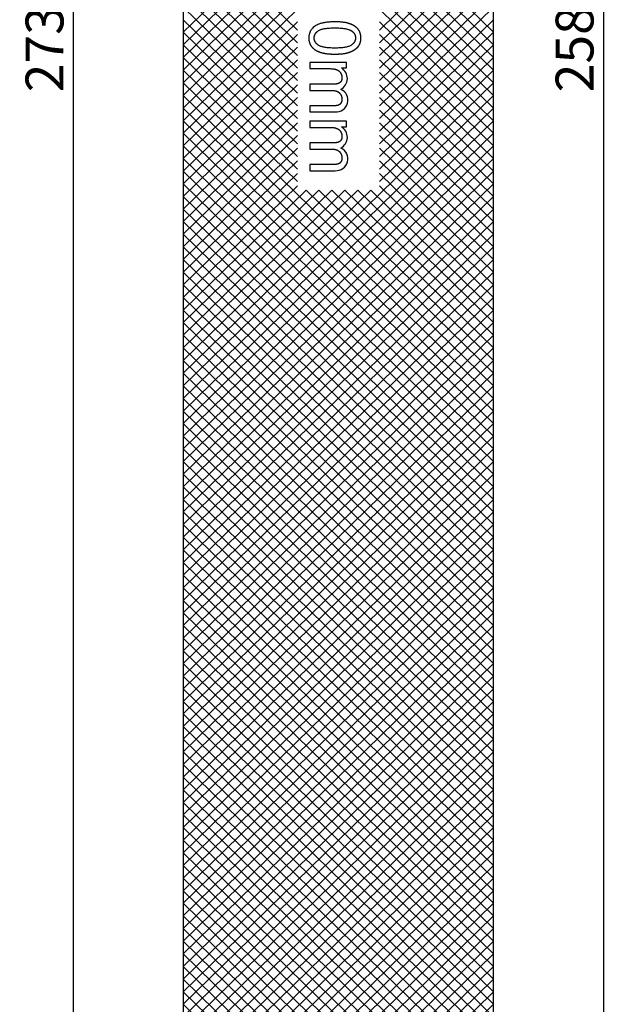
# Model space of a CAD drawing. Units: millimetres. Extents: x -2043 to -549, y -15 to 468.
# Drawn here: x -1965 to -1918, y 65 to 143 of the extents above; entities that cross this region are included whole.
import ezdxf

# ---------------------------------------------------------------- set-up
doc = ezdxf.new("R2010")
doc.units = ezdxf.units.MM
doc.layers.add('门装 电源过线器', color=7, linetype='Continuous', true_color=0x000000)
doc.styles.add('Dimension Style 01', font='arial.ttf')
doc.dimstyles.new('Dimension Style 01', dxfattribs={"dimtxt": 1, "dimasz": 1, "dimexe": 0.5, "dimexo": 0.5, "dimgap": 0.25, "dimtad": 1, "dimtoh": 1, "dimzin": 1, "dimdsep": 46, "dimtxsty": 'Dimension Style 01', "dimcen": 0.5, "dimazin": 1, "dimtfac": 1, "dimtdec": 4, "dimtix": 1, "dimtofl": 0, "dimtmove": 1, "dimatfit": 3, "dimfxl": 1, "dimtolj": 1, "dimtzin": 1, "dimarcsym": 0})

# ---------------------------------------------------------------- blocks, each defined once
blk = doc.blocks.new('*D3')
at = {"layer": 'Defpoints', "color": 0}
for p in [(-1927.707, 273), (-1927.707, 15), (-1919, 15)]:
    blk.add_point(p, dxfattribs=at)
at = {"layer": '门装 电源过线器', "color": 0, "lineweight": -2}
for p, q in [((-1926.207, 273), (-1917.5, 273)), ((-1919, 270), (-1919, 18)), ((-1926.207, 15), (-1917.5, 15))]:
    blk.add_line(p, q, dxfattribs=at)
at = {"layer": '门装 电源过线器', "color": 0}
for points in [[(-1918.5, 270), (-1919.5, 270), (-1919, 273)], [(-1919.5, 18), (-1918.5, 18), (-1919, 15)]]:
    blk.add_solid(points, dxfattribs=at)
at = {"layer": '门装 电源过线器', "color": 0, "insert": (-1921.282, 144), "char_height": 3, "attachment_point": 5, "rotation": 90, "style": 'Dimension Style 01'}
blk.add_mtext('\\A1;258.00', dxfattribs=at)
blk = doc.blocks.new('*D6')
at = {"layer": 'Defpoints', "color": 0}
for p in [(-1940, 280.5), (-1961, 7.5), (-1940, 7.5)]:
    blk.add_point(p, dxfattribs=at)
at = {"layer": '门装 电源过线器', "color": 0, "lineweight": -2}
for p, q in [((-1941.5, 280.5), (-1962.5, 280.5)), ((-1961, 277.5), (-1961, 10.5)), ((-1941.5, 7.5), (-1962.5, 7.5))]:
    blk.add_line(p, q, dxfattribs=at)
at = {"layer": '门装 电源过线器', "color": 0}
for points in [[(-1960.5, 277.5), (-1961.5, 277.5), (-1961, 280.5)], [(-1961.5, 10.5), (-1960.5, 10.5), (-1961, 7.5)]]:
    blk.add_solid(points, dxfattribs=at)
at = {"layer": '门装 电源过线器', "color": 0, "insert": (-1963.2815, 144), "char_height": 3, "attachment_point": 5, "rotation": 90, "style": 'Dimension Style 01'}
blk.add_mtext('\\A1;273.00', dxfattribs=at)

msp = doc.modelspace()

# ---------------------------------------------------------------- linework, layer by layer
at = {"layer": '门装 电源过线器'}
for p, q in [((-1952.293, 151.5), (-1943.25, 142.672)), ((-1943.25, 151.328), (-1952.293, 142.5)), ((-1927.707, 151.5), (-1936.75, 142.672)), ((-1936.75, 151.328), (-1927.707, 142.5)), ((-1952.293, 150.5), (-1943.25, 141.672)), ((-1943.25, 150.328), (-1952.293, 141.5)), ((-1927.707, 150.5), (-1936.75, 141.672)), ((-1936.75, 150.328), (-1927.707, 141.5)), ((-1952.293, 149.5), (-1943.25, 140.672)), ((-1943.25, 149.328), (-1952.293, 140.5)), ((-1927.707, 149.5), (-1936.75, 140.672)), ((-1936.75, 149.328), (-1927.707, 140.5)), ((-1952.293, 148.5), (-1943.25, 139.672)), ((-1943.25, 148.328), (-1952.293, 139.5)), ((-1927.707, 148.5), (-1936.75, 139.672)), ((-1936.75, 148.328), (-1927.707, 139.5)), ((-1952.293, 147.5), (-1943.25, 138.672)), ((-1927.707, 147.5), (-1936.75, 138.672)), ((-1943.25, 147.328), (-1952.293, 138.5)), ((-1936.75, 147.328), (-1927.707, 138.5)), ((-1952.293, 146.5), (-1943.25, 137.672)), ((-1943.25, 146.328), (-1952.293, 137.5)), ((-1927.707, 146.5), (-1936.75, 137.672)), ((-1936.75, 146.328), (-1927.707, 137.5)), ((-1952.293, 145.5), (-1943.25, 136.672)), ((-1943.25, 145.328), (-1952.293, 136.5)), ((-1927.707, 145.5), (-1936.75, 136.672)), ((-1936.75, 145.328), (-1927.707, 136.5)), ((-1952.293, 144.5), (-1943.25, 135.672)), ((-1943.25, 144.328), (-1952.293, 135.5)), ((-1927.707, 144.5), (-1936.75, 135.672)), ((-1936.75, 144.328), (-1927.707, 135.5)), ((-1952.293, 143.5), (-1943.25, 134.672)), ((-1943.25, 143.328), (-1952.293, 134.5)), ((-1927.707, 143.5), (-1936.75, 134.672)), ((-1936.75, 143.328), (-1927.707, 134.5)), ((-1952.293, 142.5), (-1943.25, 133.672)), ((-1943.25, 142.328), (-1952.293, 133.5)), ((-1927.707, 142.5), (-1936.75, 133.672)), ((-1936.75, 142.328), (-1927.707, 133.5)), ((-1952.293, 141.5), (-1943.25, 132.672)), ((-1943.25, 141.328), (-1952.293, 132.5)), ((-1927.707, 141.5), (-1936.75, 132.672)), ((-1936.75, 141.328), (-1927.707, 132.5)), ((-1952.293, 140.5), (-1943.25, 131.672)), ((-1927.707, 140.5), (-1936.75, 131.672)), ((-1943.25, 140.328), (-1952.293, 131.5)), ((-1936.75, 140.328), (-1927.707, 131.5)), ((-1952.293, 139.5), (-1943.25, 130.672)), ((-1943.25, 139.328), (-1952.293, 130.5)), ((-1927.707, 139.5), (-1936.75, 130.672)), ((-1936.75, 139.328), (-1927.707, 130.5)), ((-1927.707, 138.5), (-1952.293, 114.5)), ((-1952.293, 138.5), (-1927.707, 114.5)), ((-1943.25, 138.328), (-1952.293, 129.5)), ((-1936.75, 138.328), (-1927.707, 129.5)), ((-1927.707, 137.5), (-1952.293, 113.5)), ((-1952.293, 137.5), (-1927.707, 113.5)), ((-1943.25, 137.328), (-1952.293, 128.5)), ((-1936.75, 137.328), (-1927.707, 128.5)), ((-1927.707, 136.5), (-1952.293, 112.5)), ((-1952.293, 136.5), (-1927.707, 112.5)), ((-1943.25, 136.328), (-1952.293, 127.5)), ((-1936.75, 136.328), (-1927.707, 127.5)), ((-1927.707, 135.5), (-1952.293, 111.5)), ((-1952.293, 135.5), (-1927.707, 111.5)), ((-1943.25, 135.328), (-1952.293, 126.5)), ((-1936.75, 135.328), (-1927.707, 126.5)), ((-1927.707, 134.5), (-1952.293, 110.5)), ((-1952.293, 134.5), (-1927.707, 110.5)), ((-1943.25, 134.328), (-1952.293, 125.5)), ((-1936.75, 134.328), (-1927.707, 125.5)), ((-1927.707, 133.5), (-1952.293, 109.5)), ((-1952.293, 133.5), (-1927.707, 109.5)), ((-1943.25, 133.328), (-1952.293, 124.5)), ((-1936.75, 133.328), (-1927.707, 124.5)), ((-1927.707, 132.5), (-1952.293, 108.5)), ((-1952.293, 132.5), (-1927.707, 108.5)), ((-1943.25, 132.328), (-1952.293, 123.5)), ((-1936.75, 132.328), (-1927.707, 123.5)), ((-1927.707, 131.5), (-1952.293, 107.5)), ((-1952.293, 131.5), (-1927.707, 107.5)), ((-1943.25, 131.328), (-1952.293, 122.5)), ((-1936.75, 131.328), (-1927.707, 122.5)), ((-1927.707, 130.5), (-1952.293, 106.5)), ((-1952.293, 130.5), (-1927.707, 106.5)), ((-1943.25, 130.328), (-1952.293, 121.5)), ((-1936.75, 130.328), (-1927.707, 121.5)), ((-1942.561, 130), (-1952.293, 120.5)), ((-1941.537, 130), (-1952.293, 119.5)), ((-1939.488, 130), (-1952.293, 117.5)), ((-1940.512, 130), (-1952.293, 118.5)), ((-1938.463, 130), (-1952.293, 116.5)), ((-1937.439, 130), (-1952.293, 115.5)), ((-1927.707, 129.5), (-1952.293, 105.5)), ((-1952.293, 129.5), (-1927.707, 105.5)), ((-1942.561, 130), (-1927.707, 115.5)), ((-1941.537, 130), (-1927.707, 116.5)), ((-1940.512, 130), (-1927.707, 117.5)), ((-1939.488, 130), (-1927.707, 118.5)), ((-1938.463, 130), (-1927.707, 119.5)), ((-1937.439, 130), (-1927.707, 120.5)), ((-1927.707, 128.5), (-1952.293, 104.5)), ((-1952.293, 128.5), (-1927.707, 104.5)), ((-1927.707, 127.5), (-1952.293, 103.5)), ((-1952.293, 127.5), (-1927.707, 103.5)), ((-1927.707, 126.5), (-1952.293, 102.5)), ((-1952.293, 126.5), (-1927.707, 102.5)), ((-1927.707, 125.5), (-1952.293, 101.5)), ((-1952.293, 125.5), (-1927.707, 101.5)), ((-1927.707, 124.5), (-1952.293, 100.5)), ((-1952.293, 124.5), (-1927.707, 100.5)), ((-1927.707, 123.5), (-1952.293, 99.5)), ((-1952.293, 123.5), (-1927.707, 99.5)), ((-1927.707, 122.5), (-1952.293, 98.5)), ((-1952.293, 122.5), (-1927.707, 98.5)), ((-1927.707, 121.5), (-1952.293, 97.5)), ((-1952.293, 121.5), (-1927.707, 97.5)), ((-1927.707, 120.5), (-1952.293, 96.5)), ((-1952.293, 120.5), (-1927.707, 96.5)), ((-1927.707, 119.5), (-1952.293, 95.5)), ((-1952.293, 119.5), (-1927.707, 95.5)), ((-1927.707, 118.5), (-1952.293, 94.5)), ((-1952.293, 118.5), (-1927.707, 94.5)), ((-1927.707, 117.5), (-1952.293, 93.5)), ((-1952.293, 117.5), (-1927.707, 93.5)), ((-1927.707, 116.5), (-1952.293, 92.5)), ((-1952.293, 116.5), (-1927.707, 92.5)), ((-1927.707, 115.5), (-1952.293, 91.5)), ((-1952.293, 115.5), (-1927.707, 91.5)), ((-1927.707, 114.5), (-1952.293, 90.5)), ((-1952.293, 114.5), (-1927.707, 90.5)), ((-1927.707, 113.5), (-1952.293, 89.5)), ((-1952.293, 113.5), (-1927.707, 89.5)), ((-1927.707, 112.5), (-1952.293, 88.5)), ((-1952.293, 112.5), (-1927.707, 88.5)), ((-1927.707, 111.5), (-1952.293, 87.5)), ((-1952.293, 111.5), (-1927.707, 87.5)), ((-1927.707, 110.5), (-1952.293, 86.5)), ((-1952.293, 110.5), (-1927.707, 86.5)), ((-1927.707, 109.5), (-1952.293, 85.5)), ((-1952.293, 109.5), (-1927.707, 85.5)), ((-1927.707, 108.5), (-1952.293, 84.5)), ((-1952.293, 108.5), (-1927.707, 84.5)), ((-1927.707, 107.5), (-1952.293, 83.5)), ((-1952.293, 107.5), (-1927.707, 83.5)), ((-1927.707, 106.5), (-1952.293, 82.5)), ((-1952.293, 106.5), (-1927.707, 82.5)), ((-1927.707, 105.5), (-1952.293, 81.5)), ((-1952.293, 105.5), (-1927.707, 81.5)), ((-1927.707, 104.5), (-1952.293, 80.5)), ((-1952.293, 104.5), (-1927.707, 80.5)), ((-1927.707, 103.5), (-1952.293, 79.5)), ((-1952.293, 103.5), (-1927.707, 79.5)), ((-1927.707, 102.5), (-1952.293, 78.5)), ((-1952.293, 102.5), (-1927.707, 78.5)), ((-1927.707, 101.5), (-1952.293, 77.5)), ((-1952.293, 101.5), (-1927.707, 77.5)), ((-1927.707, 100.5), (-1952.293, 76.5)), ((-1952.293, 100.5), (-1927.707, 76.5)), ((-1927.707, 99.5), (-1952.293, 75.5)), ((-1952.293, 99.5), (-1927.707, 75.5)), ((-1927.707, 98.5), (-1952.293, 74.5)), ((-1952.293, 98.5), (-1927.707, 74.5)), ((-1927.707, 97.5), (-1952.293, 73.5)), ((-1952.293, 97.5), (-1927.707, 73.5)), ((-1927.707, 96.5), (-1952.293, 72.5)), ((-1952.293, 96.5), (-1927.707, 72.5)), ((-1927.707, 95.5), (-1952.293, 71.5)), ((-1952.293, 95.5), (-1927.707, 71.5)), ((-1927.707, 94.5), (-1952.293, 70.5)), ((-1952.293, 94.5), (-1927.707, 70.5)), ((-1927.707, 93.5), (-1952.293, 69.5)), ((-1952.293, 93.5), (-1927.707, 69.5)), ((-1927.707, 92.5), (-1952.293, 68.5)), ((-1952.293, 92.5), (-1927.707, 68.5)), ((-1927.707, 91.5), (-1952.293, 67.5)), ((-1952.293, 91.5), (-1927.707, 67.5)), ((-1927.707, 90.5), (-1952.293, 66.5)), ((-1952.293, 90.5), (-1927.707, 66.5)), ((-1927.707, 89.5), (-1952.293, 65.5)), ((-1952.293, 89.5), (-1927.707, 65.5)), ((-1927.707, 88.5), (-1952.293, 64.5)), ((-1952.293, 88.5), (-1927.707, 64.5)), ((-1927.707, 87.5), (-1952.293, 63.5)), ((-1952.293, 87.5), (-1927.707, 63.5)), ((-1927.707, 86.5), (-1952.293, 62.5)), ((-1952.293, 86.5), (-1927.707, 62.5)), ((-1927.707, 85.5), (-1952.293, 61.5)), ((-1952.293, 85.5), (-1927.707, 61.5)), ((-1927.707, 84.5), (-1952.293, 60.5)), ((-1952.293, 84.5), (-1927.707, 60.5)), ((-1927.707, 83.5), (-1952.293, 59.5)), ((-1952.293, 83.5), (-1927.707, 59.5)), ((-1927.707, 82.5), (-1952.293, 58.5)), ((-1952.293, 82.5), (-1927.707, 58.5)), ((-1927.707, 81.5), (-1952.293, 57.5)), ((-1952.293, 81.5), (-1927.707, 57.5)), ((-1927.707, 80.5), (-1952.293, 56.5)), ((-1952.293, 80.5), (-1927.707, 56.5)), ((-1927.707, 79.5), (-1952.293, 55.5)), ((-1952.293, 79.5), (-1927.707, 55.5)), ((-1927.707, 78.5), (-1952.293, 54.5)), ((-1952.293, 78.5), (-1927.707, 54.5)), ((-1927.707, 77.5), (-1952.293, 53.5)), ((-1952.293, 77.5), (-1927.707, 53.5)), ((-1927.707, 76.5), (-1952.293, 52.5)), ((-1952.293, 76.5), (-1927.707, 52.5)), ((-1927.707, 75.5), (-1952.293, 51.5)), ((-1952.293, 75.5), (-1927.707, 51.5)), ((-1927.707, 74.5), (-1952.293, 50.5)), ((-1952.293, 74.5), (-1927.707, 50.5)), ((-1927.707, 73.5), (-1952.293, 49.5)), ((-1952.293, 73.5), (-1927.707, 49.5)), ((-1927.707, 72.5), (-1952.293, 48.5)), ((-1952.293, 72.5), (-1927.707, 48.5)), ((-1927.707, 71.5), (-1952.293, 47.5)), ((-1952.293, 71.5), (-1927.707, 47.5)), ((-1927.707, 70.5), (-1952.293, 46.5)), ((-1952.293, 70.5), (-1927.707, 46.5)), ((-1927.707, 69.5), (-1952.293, 45.5)), ((-1952.293, 69.5), (-1927.707, 45.5)), ((-1927.707, 68.5), (-1952.293, 44.5)), ((-1952.293, 68.5), (-1927.707, 44.5)), ((-1927.707, 67.5), (-1952.293, 43.5)), ((-1952.293, 67.5), (-1927.707, 43.5)), ((-1927.707, 66.5), (-1952.293, 42.5)), ((-1952.293, 66.5), (-1927.707, 42.5)), ((-1927.707, 65.5), (-1952.293, 41.5)), ((-1952.293, 65.5), (-1927.707, 41.5))]:
    msp.add_line(p, q, dxfattribs=at)
at = {"layer": '门装 电源过线器', "color": 1, "true_color": 0xff0000}
msp.add_lwpolyline([(-1951, 288.3, 0.414214), (-1952.3, 287), (-1952.3, 1, 0.414214), (-1951, -0.3), (-1929, -0.3, 0.414214), (-1927.7, 1), (-1927.7, 287, 0.414214), (-1929, 288.3)], format="xyb", close=True, dxfattribs=at)
at = {"layer": '门装 电源过线器', "color": 18, "true_color": 0x000000}
msp.add_lwpolyline([(-1952.293, 15), (-1927.707, 15), (-1927.707, 273), (-1952.293, 273)], close=True, dxfattribs=at)
at = {"layer": '门装 电源过线器'}
for points in [[(-1939.761, 139.675), (-1939.354, 139.675), (-1939.354, 140.114), (-1942.25, 140.114), (-1942.25, 139.623), (-1940.748, 139.623), (-1940.652, 139.622), (-1940.562, 139.619), (-1940.477, 139.612), (-1940.437, 139.608), (-1940.399, 139.604), (-1940.361, 139.598), (-1940.326, 139.593), (-1940.292, 139.586), (-1940.259, 139.579), (-1940.228, 139.571), (-1940.198, 139.563), (-1940.169, 139.554), (-1940.156, 139.549), (-1940.142, 139.544), (-1940.129, 139.539), (-1940.116, 139.534), (-1940.104, 139.529), (-1940.091, 139.523), (-1940.079, 139.517), (-1940.067, 139.511), (-1940.055, 139.505), (-1940.044, 139.499), (-1940.032, 139.492), (-1940.021, 139.486), (-1940.01, 139.479), (-1939.999, 139.471), (-1939.988, 139.464), (-1939.978, 139.457), (-1939.968, 139.449), (-1939.958, 139.441), (-1939.948, 139.433), (-1939.938, 139.425), (-1939.929, 139.416), (-1939.919, 139.408), (-1939.91, 139.399), (-1939.901, 139.39), (-1939.893, 139.381), (-1939.884, 139.371), (-1939.876, 139.362), (-1939.868, 139.352), (-1939.86, 139.342), (-1939.852, 139.332), (-1939.845, 139.322), (-1939.837, 139.311), (-1939.83, 139.3), (-1939.823, 139.289), (-1939.81, 139.267), (-1939.798, 139.245), (-1939.786, 139.222), (-1939.776, 139.2), (-1939.771, 139.188), (-1939.766, 139.176), (-1939.761, 139.165), (-1939.757, 139.153), (-1939.753, 139.141), (-1939.749, 139.13), (-1939.745, 139.118), (-1939.741, 139.106), (-1939.738, 139.094), (-1939.735, 139.082), (-1939.732, 139.07), (-1939.73, 139.057), (-1939.727, 139.045), (-1939.725, 139.033), (-1939.723, 139.02), (-1939.721, 139.008), (-1939.718, 138.983), (-1939.716, 138.958), (-1939.715, 138.932), (-1939.714, 138.906), (-1939.714, 138.889), (-1939.715, 138.873), (-1939.716, 138.857), (-1939.717, 138.841), (-1939.718, 138.825), (-1939.72, 138.809), (-1939.722, 138.794), (-1939.724, 138.78), (-1939.727, 138.765), (-1939.73, 138.751), (-1939.734, 138.737), (-1939.737, 138.723), (-1939.741, 138.71), (-1939.746, 138.697), (-1939.75, 138.684), (-1939.755, 138.672), (-1939.76, 138.66), (-1939.766, 138.648), (-1939.772, 138.636), (-1939.778, 138.625), (-1939.785, 138.614), (-1939.792, 138.604), (-1939.799, 138.593), (-1939.806, 138.583), (-1939.814, 138.573), (-1939.818, 138.569), (-1939.822, 138.564), (-1939.826, 138.559), (-1939.831, 138.555), (-1939.835, 138.55), (-1939.839, 138.546), (-1939.844, 138.542), (-1939.849, 138.538), (-1939.858, 138.529), (-1939.868, 138.521), (-1939.878, 138.514), (-1939.888, 138.506), (-1939.899, 138.499), (-1939.91, 138.492), (-1939.921, 138.486), (-1939.933, 138.479), (-1939.945, 138.473), (-1939.957, 138.467), (-1939.97, 138.461), (-1939.983, 138.456), (-1939.996, 138.45), (-1940.01, 138.445), (-1940.024, 138.441), (-1940.038, 138.436), (-1940.052, 138.432), (-1940.067, 138.428), (-1940.082, 138.424), (-1940.098, 138.42), (-1940.114, 138.417), (-1940.146, 138.411), (-1940.18, 138.405), (-1940.215, 138.401), (-1940.252, 138.398), (-1940.289, 138.396), (-1940.328, 138.394), (-1940.369, 138.394), (-1942.25, 138.394), (-1942.25, 137.903), (-1940.568, 137.903), (-1940.513, 137.902), (-1940.46, 137.9), (-1940.409, 137.896), (-1940.384, 137.893), (-1940.359, 137.89), (-1940.335, 137.887), (-1940.312, 137.883), (-1940.289, 137.879), (-1940.267, 137.875), (-1940.245, 137.87), (-1940.223, 137.864), (-1940.202, 137.859), (-1940.181, 137.852), (-1940.161, 137.846), (-1940.142, 137.839), (-1940.123, 137.832), (-1940.104, 137.824), (-1940.086, 137.816), (-1940.068, 137.808), (-1940.051, 137.799), (-1940.034, 137.789), (-1940.018, 137.78), (-1940.002, 137.77), (-1939.987, 137.759), (-1939.972, 137.748), (-1939.958, 137.737), (-1939.944, 137.726), (-1939.93, 137.714), (-1939.917, 137.701), (-1939.905, 137.688), (-1939.893, 137.676), (-1939.881, 137.662), (-1939.87, 137.649), (-1939.859, 137.636), (-1939.848, 137.622), (-1939.838, 137.608), (-1939.828, 137.594), (-1939.819, 137.579), (-1939.81, 137.565), (-1939.802, 137.55), (-1939.794, 137.535), (-1939.786, 137.52), (-1939.778, 137.505), (-1939.772, 137.489), (-1939.765, 137.473), (-1939.759, 137.458), (-1939.753, 137.441), (-1939.748, 137.425), (-1939.743, 137.408), (-1939.738, 137.392), (-1939.734, 137.375), (-1939.73, 137.358), (-1939.727, 137.34), (-1939.724, 137.323), (-1939.721, 137.305), (-1939.719, 137.287), (-1939.717, 137.269), (-1939.716, 137.25), (-1939.715, 137.232), (-1939.714, 137.213), (-1939.714, 137.194), (-1939.715, 137.173), (-1939.715, 137.152), (-1939.717, 137.132), (-1939.719, 137.112), (-1939.722, 137.093), (-1939.725, 137.073), (-1939.727, 137.064), (-1939.729, 137.054), (-1939.732, 137.045), (-1939.734, 137.036), (-1939.737, 137.027), (-1939.739, 137.018), (-1939.742, 137.009), (-1939.745, 137), (-1939.748, 136.991), (-1939.752, 136.982), (-1939.755, 136.974), (-1939.759, 136.965), (-1939.762, 136.956), (-1939.766, 136.948), (-1939.771, 136.94), (-1939.775, 136.932), (-1939.779, 136.923), (-1939.784, 136.915), (-1939.788, 136.907), (-1939.793, 136.9), (-1939.798, 136.892), (-1939.803, 136.884), (-1939.809, 136.877), (-1939.814, 136.869), (-1939.819, 136.862), (-1939.825, 136.855), (-1939.83, 136.848), (-1939.836, 136.842), (-1939.842, 136.835), (-1939.848, 136.829), (-1939.854, 136.822), (-1939.86, 136.816), (-1939.866, 136.81), (-1939.872, 136.805), (-1939.879, 136.799), (-1939.885, 136.794), (-1939.892, 136.788), (-1939.898, 136.783), (-1939.905, 136.778), (-1939.912, 136.773), (-1939.919, 136.768), (-1939.926, 136.764), (-1939.933, 136.759), (-1939.94, 136.755), (-1939.948, 136.751), (-1939.955, 136.747), (-1939.963, 136.743), (-1939.97, 136.74), (-1939.978, 136.736), (-1939.986, 136.733), (-1939.994, 136.729), (-1940.002, 136.726), (-1940.01, 136.723), (-1940.019, 136.721), (-1940.028, 136.718), (-1940.037, 136.715), (-1940.056, 136.71), (-1940.077, 136.706), (-1940.099, 136.701), (-1940.122, 136.697), (-1940.147, 136.694), (-1940.173, 136.691), (-1940.2, 136.688), (-1940.228, 136.685), (-1940.289, 136.682), (-1940.355, 136.679), (-1940.426, 136.679), (-1942.25, 136.679), (-1942.25, 136.191), (-1940.262, 136.191, 0.83926), (-1939.796, 137.979, 0.577892)], [(-1939.761, 135.024), (-1939.354, 135.024), (-1939.354, 135.463), (-1942.25, 135.463), (-1942.25, 134.972), (-1940.748, 134.972), (-1940.652, 134.971), (-1940.562, 134.967), (-1940.477, 134.961), (-1940.437, 134.957), (-1940.399, 134.952), (-1940.361, 134.947), (-1940.326, 134.941), (-1940.292, 134.934), (-1940.259, 134.927), (-1940.228, 134.92), (-1940.198, 134.911), (-1940.169, 134.902), (-1940.156, 134.898), (-1940.142, 134.893), (-1940.129, 134.888), (-1940.116, 134.882), (-1940.104, 134.877), (-1940.091, 134.871), (-1940.079, 134.866), (-1940.067, 134.86), (-1940.055, 134.853), (-1940.044, 134.847), (-1940.032, 134.841), (-1940.021, 134.834), (-1940.01, 134.827), (-1939.999, 134.82), (-1939.988, 134.812), (-1939.978, 134.805), (-1939.968, 134.797), (-1939.958, 134.789), (-1939.948, 134.781), (-1939.938, 134.773), (-1939.929, 134.765), (-1939.919, 134.756), (-1939.91, 134.747), (-1939.901, 134.738), (-1939.893, 134.729), (-1939.884, 134.72), (-1939.876, 134.71), (-1939.868, 134.7), (-1939.86, 134.69), (-1939.852, 134.68), (-1939.845, 134.67), (-1939.837, 134.659), (-1939.83, 134.649), (-1939.823, 134.638), (-1939.81, 134.616), (-1939.798, 134.593), (-1939.786, 134.571), (-1939.776, 134.548), (-1939.771, 134.536), (-1939.766, 134.525), (-1939.761, 134.513), (-1939.757, 134.501), (-1939.753, 134.49), (-1939.749, 134.478), (-1939.745, 134.466), (-1939.741, 134.454), (-1939.738, 134.442), (-1939.735, 134.43), (-1939.732, 134.418), (-1939.73, 134.406), (-1939.727, 134.393), (-1939.725, 134.381), (-1939.723, 134.369), (-1939.721, 134.356), (-1939.718, 134.331), (-1939.716, 134.306), (-1939.715, 134.28), (-1939.714, 134.255), (-1939.714, 134.238), (-1939.715, 134.221), (-1939.716, 134.205), (-1939.717, 134.189), (-1939.718, 134.173), (-1939.72, 134.158), (-1939.722, 134.143), (-1939.724, 134.128), (-1939.727, 134.113), (-1939.73, 134.099), (-1939.734, 134.085), (-1939.737, 134.072), (-1939.741, 134.058), (-1939.746, 134.045), (-1939.75, 134.033), (-1939.755, 134.02), (-1939.76, 134.008), (-1939.766, 133.996), (-1939.772, 133.985), (-1939.778, 133.973), (-1939.785, 133.963), (-1939.792, 133.952), (-1939.799, 133.942), (-1939.806, 133.932), (-1939.814, 133.922), (-1939.818, 133.917), (-1939.822, 133.912), (-1939.826, 133.908), (-1939.831, 133.903), (-1939.835, 133.899), (-1939.839, 133.894), (-1939.844, 133.89), (-1939.849, 133.886), (-1939.858, 133.878), (-1939.868, 133.87), (-1939.878, 133.862), (-1939.888, 133.855), (-1939.899, 133.848), (-1939.91, 133.841), (-1939.921, 133.834), (-1939.933, 133.827), (-1939.945, 133.821), (-1939.957, 133.815), (-1939.97, 133.81), (-1939.983, 133.804), (-1939.996, 133.799), (-1940.01, 133.794), (-1940.024, 133.789), (-1940.038, 133.784), (-1940.052, 133.78), (-1940.067, 133.776), (-1940.082, 133.772), (-1940.098, 133.768), (-1940.114, 133.765), (-1940.146, 133.759), (-1940.18, 133.754), (-1940.215, 133.75), (-1940.252, 133.746), (-1940.289, 133.744), (-1940.328, 133.743), (-1940.369, 133.742), (-1942.25, 133.742), (-1942.25, 133.251), (-1940.568, 133.251), (-1940.513, 133.25), (-1940.46, 133.248), (-1940.409, 133.244), (-1940.384, 133.242), (-1940.359, 133.239), (-1940.335, 133.235), (-1940.312, 133.232), (-1940.289, 133.227), (-1940.267, 133.223), (-1940.245, 133.218), (-1940.223, 133.213), (-1940.202, 133.207), (-1940.181, 133.201), (-1940.161, 133.194), (-1940.142, 133.187), (-1940.123, 133.18), (-1940.104, 133.172), (-1940.086, 133.164), (-1940.068, 133.156), (-1940.051, 133.147), (-1940.034, 133.138), (-1940.018, 133.128), (-1940.002, 133.118), (-1939.987, 133.108), (-1939.972, 133.097), (-1939.958, 133.086), (-1939.944, 133.074), (-1939.93, 133.062), (-1939.917, 133.049), (-1939.905, 133.037), (-1939.893, 133.024), (-1939.881, 133.011), (-1939.87, 132.997), (-1939.859, 132.984), (-1939.848, 132.97), (-1939.838, 132.956), (-1939.828, 132.942), (-1939.819, 132.928), (-1939.81, 132.913), (-1939.802, 132.899), (-1939.794, 132.884), (-1939.786, 132.868), (-1939.778, 132.853), (-1939.772, 132.838), (-1939.765, 132.822), (-1939.759, 132.806), (-1939.753, 132.79), (-1939.748, 132.773), (-1939.743, 132.757), (-1939.738, 132.74), (-1939.734, 132.723), (-1939.73, 132.706), (-1939.727, 132.689), (-1939.724, 132.671), (-1939.721, 132.653), (-1939.719, 132.635), (-1939.717, 132.617), (-1939.716, 132.599), (-1939.715, 132.58), (-1939.714, 132.561), (-1939.714, 132.542), (-1939.715, 132.521), (-1939.715, 132.501), (-1939.717, 132.48), (-1939.719, 132.461), (-1939.722, 132.441), (-1939.725, 132.422), (-1939.727, 132.412), (-1939.729, 132.403), (-1939.732, 132.393), (-1939.734, 132.384), (-1939.737, 132.375), (-1939.739, 132.366), (-1939.742, 132.357), (-1939.745, 132.348), (-1939.748, 132.339), (-1939.752, 132.331), (-1939.755, 132.322), (-1939.759, 132.313), (-1939.762, 132.305), (-1939.766, 132.296), (-1939.771, 132.288), (-1939.775, 132.28), (-1939.779, 132.272), (-1939.784, 132.264), (-1939.788, 132.256), (-1939.793, 132.248), (-1939.798, 132.24), (-1939.803, 132.232), (-1939.809, 132.225), (-1939.814, 132.218), (-1939.819, 132.211), (-1939.825, 132.204), (-1939.83, 132.197), (-1939.836, 132.19), (-1939.842, 132.183), (-1939.848, 132.177), (-1939.854, 132.171), (-1939.86, 132.165), (-1939.866, 132.159), (-1939.872, 132.153), (-1939.879, 132.147), (-1939.885, 132.142), (-1939.892, 132.137), (-1939.898, 132.131), (-1939.905, 132.126), (-1939.912, 132.121), (-1939.919, 132.117), (-1939.926, 132.112), (-1939.933, 132.108), (-1939.94, 132.103), (-1939.948, 132.099), (-1939.955, 132.095), (-1939.963, 132.092), (-1939.97, 132.088), (-1939.978, 132.084), (-1939.986, 132.081), (-1939.994, 132.078), (-1940.002, 132.075), (-1940.01, 132.072), (-1940.019, 132.069), (-1940.028, 132.066), (-1940.037, 132.064), (-1940.056, 132.058), (-1940.077, 132.054), (-1940.099, 132.05), (-1940.122, 132.046), (-1940.147, 132.042), (-1940.173, 132.039), (-1940.2, 132.036), (-1940.228, 132.034), (-1940.289, 132.03), (-1940.355, 132.028), (-1940.426, 132.027), (-1942.25, 132.027), (-1942.25, 131.539), (-1940.262, 131.539, 0.83926), (-1939.796, 133.328, 0.577892)]]:
    msp.add_lwpolyline(points, format="xyb", close=True, dxfattribs=at)
for points, knots in [([(-1940.279, 143.356), (-1941.405, 143.356), (-1941.904, 142.961), (-1942.318, 142.631), (-1942.318, 142.053), (-1942.318, 141.614), (-1942.082, 141.326), (-1941.846, 141.039), (-1941.414, 140.894), (-1940.982, 140.75), (-1940.279, 140.75), (-1939.684, 140.75), (-1939.334, 140.84), (-1938.983, 140.93), (-1938.739, 141.088), (-1938.495, 141.246), (-1938.366, 141.488), (-1938.236, 141.731), (-1938.236, 142.053), (-1938.236, 142.489), (-1938.471, 142.777), (-1938.705, 143.064), (-1939.138, 143.21), (-1939.57, 143.356), (-1940.279, 143.356)], [-12, -12, -12, -11, -11, -10, -10, -9, -9, -8, -8, -7, -7, -6, -6, -5, -5, -4, -4, -3, -3, -2, -2, -1, -1, 0, 0, 0]), ([(-1940.279, 142.852), (-1941.263, 142.852), (-1941.589, 142.621), (-1941.915, 142.391), (-1941.915, 142.053), (-1941.915, 141.715), (-1941.587, 141.484), (-1941.26, 141.254), (-1940.279, 141.254), (-1939.292, 141.254), (-1938.967, 141.484), (-1938.643, 141.715), (-1938.643, 142.058), (-1938.643, 142.396), (-1938.929, 142.598), (-1939.294, 142.852), (-1940.279, 142.852)], [0, 0, 0, 1, 1, 2, 2, 3, 3, 4, 4, 5, 5, 6, 6, 7, 7, 8, 8, 8])]:
    msp.add_open_spline(points, degree=2, knots=knots, dxfattribs=at)

# ---------------------------------------------------------------- dimensions: what is measured, and where the dimension line sits
at = {"layer": '门装 电源过线器', "color": 1, "true_color": 0xff0000}
dim = msp.add_linear_dim(base=(-1961, 7.5), p1=(-1940, 280.5), p2=(-1940, 7.5), angle=90, dimstyle='Dimension Style 01', override={"dimscale": 3, "dimtxt": 1, "dimasz": 1, "dimexe": 0.5, "dimexo": 0.5, "dimgap": 0.25, "dimtad": 1, "dimtih": 0, "dimtoh": 0, "dimdec": 2, "dimlfac": 1, "dimzin": 1, "dimtxsty": 'Dimension Style 01', "dimsah": 0, "dimcen": 0.5, "dimadec": 2, "dimazin": 0, "dimtix": 0, "dimtmove": 0, "dimtzin": 1}, dxfattribs=at)
dim.commit()
dim.dimension.update_dxf_attribs({"geometry": '*D6', "text_midpoint": (-1963.282, 144)})
at = {"layer": '门装 电源过线器'}
dim = msp.add_linear_dim(base=(-1919, 15), p1=(-1927.707, 273), p2=(-1927.707, 15), angle=90, dimstyle='Dimension Style 01', override={"dimscale": 3, "dimtxt": 1, "dimasz": 1, "dimexe": 0.5, "dimexo": 0.5, "dimgap": 0.25, "dimtad": 1, "dimtih": 0, "dimtoh": 0, "dimdec": 2, "dimlfac": 1, "dimzin": 1, "dimtxsty": 'Dimension Style 01', "dimsah": 0, "dimcen": 0.5, "dimadec": 2, "dimazin": 0, "dimtix": 0, "dimtmove": 0, "dimtzin": 1}, dxfattribs=at)
dim.commit()
dim.dimension.update_dxf_attribs({"geometry": '*D3', "text_midpoint": (-1921.282, 144)})

doc.saveas('drawing.dxf')
